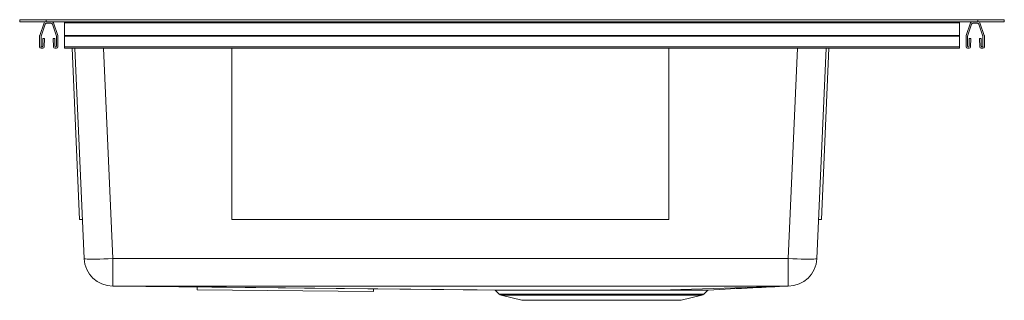
# Model space of a CAD drawing. Units: inches. Extents: x -11 to 11, y -6.2 to 0.
import ezdxf

# ---------------------------------------------------------------- set-up
doc = ezdxf.new("R2010")
doc.units = ezdxf.units.IN
doc.header["$MEASUREMENT"] = 0

# ---------------------------------------------------------------- blocks, each defined once
blk = doc.blocks.new('ECTSRAD33226TBG_RIGHT')
at = {"color": 7, "linetype": 'Continuous', "lineweight": 15}
for p, q in [((-11, 0), (-11, 0.046)), ((-11, 0.046), (-10.406, 0.046)), ((-10.406, 0), (-11, 0)), ((-10.406, 0.046), (-10.406, 0)), ((-10.406, 0.046), (10.406, 0.046)), ((-10.406, 0), (10.406, 0)), ((-10, -0.022), (-10, 0)), ((10, -0.022), (10, 0)), ((10.406, 0), (10.406, 0.046)), ((10.406, 0.046), (11, 0.046)), ((11, 0), (10.406, 0)), ((11, 0.046), (11, 0)), ((-10.454, -0.022), (-10.553, -0.309)), ((-10.523, -0.32), (-10.431, -0.054)), ((-10.401, -0.032), (-10.299, -0.032)), ((-10.269, -0.054), (-10.177, -0.32)), ((-10.147, -0.309), (-10.246, -0.022)), ((-10, -0.022), (10, -0.022)), ((-10, -0.309), (-10, -0.022)), ((10, -0.309), (10, -0.022)), ((10.246, -0.022), (10.147, -0.309)), ((10.177, -0.32), (10.269, -0.054)), ((10.299, -0.032), (10.401, -0.032)), ((10.431, -0.054), (10.523, -0.32)), ((10.553, -0.309), (10.454, -0.022)), ((-10.555, -0.32), (-10.555, -0.558)), ((-10.523, -0.546), (-10.523, -0.32)), ((-10.483, -0.378), (-10.486, -0.546)), ((-10.448, -0.378), (-10.483, -0.378)), ((-10.452, -0.559), (-10.448, -0.378)), ((-10.252, -0.378), (-10.248, -0.559)), ((-10.217, -0.378), (-10.252, -0.378)), ((-10.214, -0.546), (-10.217, -0.378)), ((-10.177, -0.32), (-10.177, -0.546)), ((-10.145, -0.558), (-10.145, -0.32)), ((-10, -0.32), (-10, -0.309)), ((-10, -0.309), (10, -0.309)), ((-10, -0.558), (-10, -0.32)), ((-10, -0.32), (10, -0.32)), ((10, -0.32), (10, -0.309)), ((10, -0.558), (10, -0.32)), ((10.145, -0.32), (10.145, -0.558)), ((10.177, -0.546), (10.177, -0.32)), ((10.217, -0.378), (10.214, -0.546)), ((10.252, -0.378), (10.217, -0.378)), ((10.248, -0.559), (10.252, -0.378)), ((10.448, -0.378), (10.452, -0.559)), ((10.483, -0.378), (10.448, -0.378)), ((10.486, -0.546), (10.483, -0.378)), ((10.523, -0.32), (10.523, -0.546)), ((10.555, -0.558), (10.555, -0.32)), ((-10.523, -0.59), (-10.484, -0.59)), ((-10.216, -0.59), (-10.177, -0.59)), ((-10, -0.558), (10, -0.558)), ((-10, -0.59), (-10, -0.558)), ((-10, -0.59), (5.315, -0.59)), ((-9.662, -4.423), (-9.829, -0.59)), ((-9.561, -5.296), (-9.766, -0.59)), ((-6.257, -0.59), (-6.257, -4.423)), ((3.507, -4.423), (3.507, -0.59)), ((5.627, -0.59), (5.315, -0.59)), ((5.315, -0.59), (5.315, -0.59)), ((5.627, -0.59), (10, -0.59)), ((5.627, -0.59), (5.627, -0.59)), ((7.016, -0.59), (6.811, -5.296)), ((7.079, -0.59), (6.912, -4.423)), ((10, -0.59), (10, -0.558)), ((10.177, -0.59), (10.216, -0.59)), ((10.484, -0.59), (10.523, -0.59)), ((-9.662, -4.423), (-9.599, -4.421)), ((-6.257, -4.423), (3.507, -4.423)), ((6.912, -4.423), (6.849, -4.421)), ((-8.922, -5.296), (6.172, -5.296)), ((-8.922, -5.296), (-8.922, -5.908)), ((6.172, -5.296), (6.172, -5.908)), ((-8.922, -5.908), (-7.031, -5.929)), ((6.172, -5.908), (-8.922, -5.908)), ((-8.922, -5.908), (-8.922, -5.908)), ((-7.032, -5.99), (-7.031, -5.928)), ((-3.094, -5.971), (-7.031, -5.928)), ((6.172, -5.908), (6.172, -5.908)), ((6.172, -5.908), (6.172, -5.908)), ((6.172, -5.908), (6.172, -5.908)), ((-3.095, -6.034), (-7.032, -5.99)), ((-3.095, -6.034), (-3.094, -5.971)), ((-0.377, -6.004), (-0.288, -6.087)), ((-0.377, -6.004), (-0.377, -6.004)), ((-0.24, -6.113), (0.223, -6.228)), ((3.777, -6.228), (4.24, -6.113)), ((4.288, -6.087), (4.377, -6.004)), ((4.377, -6.004), (4.377, -6.004)), ((3.777, -6.228), (0.223, -6.228))]:
    blk.add_line(p, q, dxfattribs=at)
at = {"color": 8, "linetype": 'Continuous', "lineweight": 15}
for p, q in [((-9.127, -0.59), (-8.922, -5.296)), ((6.172, -5.296), (6.377, -0.59)), ((-0.288, -6.087), (4.288, -6.087)), ((4.24, -6.113), (-0.24, -6.113))]:
    blk.add_line(p, q, dxfattribs=at)
at = {"color": 7, "linetype": 'Continuous', "lineweight": 15, "flags": 128}
for points in [[(-9.561, -5.296), (-9.553, -5.3), (-9.529, -5.304), (-9.491, -5.306), (-9.438, -5.307), (-9.373, -5.308), (-9.297, -5.307), (-9.212, -5.306), (-9.119, -5.304), (-9.022, -5.3), (-8.922, -5.296)], [(6.172, -5.296), (6.272, -5.3), (6.369, -5.304), (6.462, -5.306), (6.547, -5.307), (6.623, -5.308), (6.688, -5.307), (6.741, -5.306), (6.779, -5.304), (6.803, -5.3), (6.811, -5.296)], [(-8.922, -5.908), (-6.709, -5.931), (-4.481, -5.954), (-0.041, -6)], [(6.172, -5.908), (5.46, -5.931), (4.737, -5.954), (4.014, -5.977), (3.302, -5.999)], [(6.173, -5.908), (6.173, -5.908), (6.172, -5.908), (6.172, -5.908)], [(-5.063, -5.95), (-4.639, -5.954), (-0.383, -6)]]:
    blk.add_lwpolyline(points, dxfattribs=at)
at = {"color": 7, "linetype": 'Continuous', "lineweight": 15}
for centre, radius, start, end in [((-10.424, -0.032), 0.032, 90, 161), ((-10.401, -0.064), 0.032, 90, 161), ((-10.299, -0.064), 0.032, 19, 90), ((-10.276, -0.032), 0.032, 19, 90), ((10.276, -0.032), 0.032, 90, 161), ((10.299, -0.064), 0.032, 90, 161), ((10.401, -0.064), 0.032, 19, 90), ((10.424, -0.032), 0.032, 19, 90), ((-10.523, -0.32), 0.032, 161, 180), ((-10.177, -0.32), 0.032, 0, 19), ((10.177, -0.32), 0.032, 161, 180), ((10.523, -0.32), 0.032, 0, 19), ((-10.523, -0.558), 0.032, 180, 270), ((-10.505, -0.546), 0.0183, 179, 359), ((-10.484, -0.558), 0.032, 270, 359), ((-10.216, -0.558), 0.032, 181, 270), ((-10.195, -0.546), 0.0183, 181, 1), ((-10.177, -0.558), 0.032, 270, 0), ((10.177, -0.558), 0.032, 180, 270), ((10.195, -0.546), 0.0183, 179, 359), ((10.216, -0.558), 0.032, 270, 359), ((10.484, -0.558), 0.032, 181, 270), ((10.505, -0.546), 0.0183, 181, 1), ((10.523, -0.558), 0.032, 270, 0), ((-8.922, -5.269), 0.64, 182.5, 269.9892), ((6.172, -5.269), 0.64, 270.0667, 357.5), ((-0.214, -6.007), 0.109, 227.0096, 256.0065), ((4.214, -6.007), 0.109, 283.9935, 312.9904), ((4.389, -6.015), 0.0164, 90.1678, 136.5499)]:
    blk.add_arc(centre, radius, start, end, dxfattribs=at)
for points, knots in [([(4.387, -5.998), (4.718, -5.982), (5.313, -5.952), (5.908, -5.922), (6.172, -5.908)], [0, 0, 0, 0, 0.555759, 1, 1, 1, 1]), ([(4.387, -5.998), (4.718, -5.982), (5.313, -5.952), (5.908, -5.922), (6.173, -5.908)], [0, 0, 0, 0, 0.55567, 1, 1, 1, 1]), ([(-0.383, -6), (-0.384, -6), (-0.384, -6), (-0.357, -6), (-0.316, -6), (-0.257, -6), (-0.171, -6), (-0.089, -6), (-0.041, -6)], [0, 0, 0, 0, 0.154519, 0.306871, 0.459224, 0.616001, 0.772779, 1, 1, 1, 1]), ([(-0.032, -6.004), (-0.08, -6.004), (-0.16, -6.004), (-0.244, -6.004), (-0.303, -6.004), (-0.346, -6.004), (-0.37, -6.004), (-0.379, -6.004), (-0.377, -6.004), (-0.377, -6.004)], [0, 0, 0, 0, 0.227202, 0.379542, 0.531883, 0.688649, 0.845415, 0.997771, 1, 1, 1, 1]), ([(-0.041, -6), (0.042, -6), (0.138, -6), (0.299, -6), (0.355, -6), (0.444, -6), (0.475, -6), (0.537, -6), (0.569, -6), (0.732, -6), (0.87, -6), (1.052, -5.999), (1.09, -5.999), (1.164, -5.999), (1.202, -5.999), (1.315, -5.999), (1.391, -5.999), (1.546, -5.999), (1.624, -5.999), (1.743, -5.999), (1.782, -5.999), (1.862, -5.999), (1.903, -5.999), (2.103, -5.999), (2.261, -5.999), (2.495, -5.999), (2.573, -5.999), (2.689, -5.999), (2.728, -5.999), (2.803, -5.999), (2.841, -5.999), (3.026, -5.999), (3.167, -5.999), (3.302, -5.999)], [0, 0, 0, 0, 0.125, 0.125, 0.1875, 0.1875, 0.21875, 0.21875, 0.25, 0.25, 0.375, 0.375, 0.40625, 0.40625, 0.4375, 0.4375, 0.5, 0.5, 0.5625, 0.5625, 0.59375, 0.59375, 0.625, 0.625, 0.75, 0.75, 0.8125, 0.8125, 0.84375, 0.84375, 0.875, 0.875, 1, 1, 1, 1]), ([(3.296, -6.004), (3.162, -6.004), (3.021, -6.004), (2.837, -6.004), (2.8, -6.004), (2.724, -6.004), (2.686, -6.004), (2.571, -6.004), (2.493, -6.004), (2.26, -6.004), (2.103, -6.004), (1.904, -6.004), (1.864, -6.004), (1.784, -6.004), (1.744, -6.004), (1.626, -6.004), (1.549, -6.004), (1.395, -6.004), (1.319, -6.004), (1.206, -6.004), (1.169, -6.004), (1.094, -6.004), (1.058, -6.004), (0.876, -6.004), (0.739, -6.004), (0.547, -6.004), (0.485, -6.004), (0.395, -6.004), (0.366, -6.004), (0.309, -6.004), (0.281, -6.004), (0.147, -6.004), (0.051, -6.004), (-0.032, -6.004)], [0, 0, 0, 0, 0.125, 0.125, 0.15625, 0.15625, 0.1875, 0.1875, 0.25, 0.25, 0.375, 0.375, 0.40625, 0.40625, 0.4375, 0.4375, 0.5, 0.5, 0.5625, 0.5625, 0.59375, 0.59375, 0.625, 0.625, 0.75, 0.75, 0.8125, 0.8125, 0.84375, 0.84375, 0.875, 0.875, 1, 1, 1, 1]), ([(4.376, -6.003), (4.377, -6.003), (4.379, -6.003), (4.366, -6.003), (4.337, -6.003), (4.289, -6.003), (4.226, -6.003), (4.147, -6.003), (4.053, -6.003), (3.944, -6.003), (3.79, -6.004), (3.581, -6.004), (3.392, -6.004), (3.296, -6.004)], [0, 0, 0, 0, 0.026184, 0.109878, 0.193573, 0.279711, 0.365849, 0.449541, 0.533233, 0.619356, 0.70548, 0.851157, 1, 1, 1, 1]), ([(3.302, -5.999), (3.357, -5.999), (3.466, -5.999), (3.619, -5.999), (3.762, -5.999), (3.924, -5.999), (4.091, -5.999), (4.219, -5.999), (4.298, -5.999), (4.346, -5.998), (4.376, -5.998), (4.389, -5.998), (4.387, -5.998), (4.387, -5.998)], [0, 0, 0, 0, 0.083671, 0.167342, 0.253443, 0.339544, 0.485313, 0.634253, 0.717955, 0.801656, 0.887795, 0.973935, 1, 1, 1, 1])]:
    blk.add_open_spline(points, degree=3, knots=knots, dxfattribs=at)
for points in [[(-0.032, -6.004), (-0.034, -6.001), (-0.038, -6), (-0.041, -6)], [(3.296, -6.004), (3.298, -6.001), (3.3, -6), (3.302, -5.999)]]:
    blk.add_open_spline(points, degree=3, dxfattribs=at)

msp = doc.modelspace()

# ---------------------------------------------------------------- block references
msp.add_blockref('ECTSRAD33226TBG_RIGHT', (0, 0))

doc.saveas('drawing.dxf')
